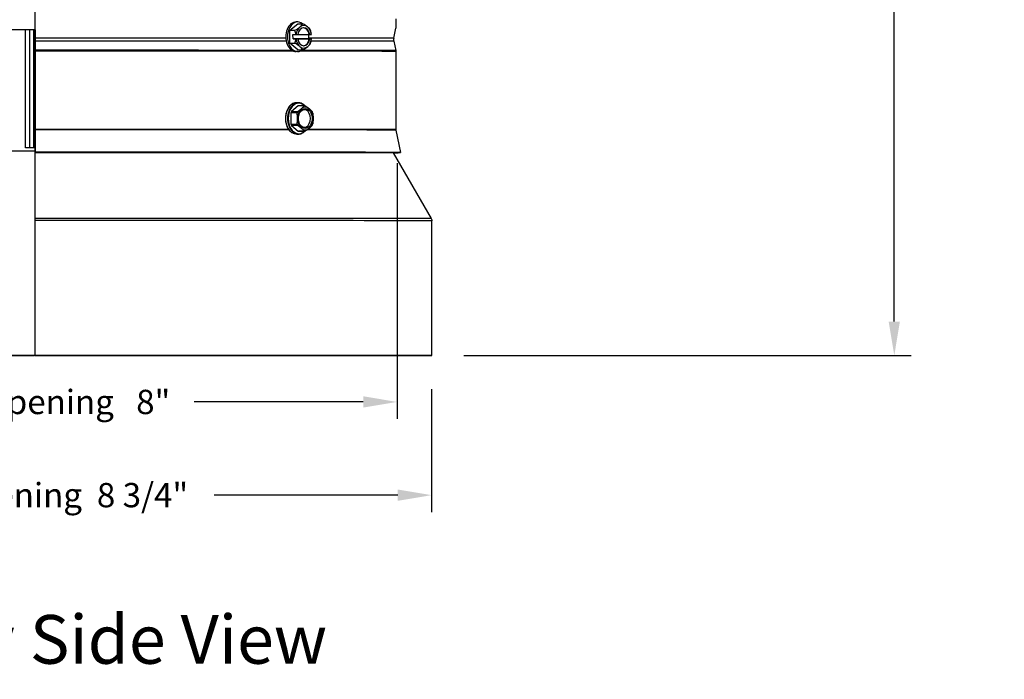
# Model space of a CAD drawing. Units: inches. Extents: x 121 to 165.4, y 22 to 53.8.
# Drawn here: x 154.4 to 165.4, y 22 to 29.3 of the extents above; entities that cross this region are included whole.
import ezdxf

# ---------------------------------------------------------------- set-up
doc = ezdxf.new("R2010")
doc.units = ezdxf.units.IN
doc.header["$MEASUREMENT"] = 0
for name, color, linetype in [('AV-PVC', 250, 'Continuous'), ('CALLOUTS', 1, 'Continuous'), ('DIMENSIONS', 5, 'Continuous'), ('Visible (ANSI)', 7, 'Continuous'), ('Visible Narrow (ANSI)', 7, 'Continuous')]:
    doc.layers.add(name, color=color, linetype=linetype)
doc.styles.add('Arial', font='arial.ttf')
doc.styles.add('Note Text (ANSI)', font='tahoma.ttf')
doc.dimstyles.new('Dimensions', dxfattribs={"dimtxt": 0.089844, "dimasz": 0.125, "dimexe": 0.0625, "dimexo": 0.125, "dimgap": 0.09, "dimtad": 0, "dimtih": 1, "dimtoh": 1, "dimzin": 0, "dimdsep": 46, "dimlunit": 5, "dimtxsty": 'Arial', "dimcen": 0, "dimadec": 0, "dimazin": 0, "dimtfac": 1, "dimtofl": 0, "dimtmove": 0, "dimatfit": 3, "dimfxl": 1, "dimfrac": 2, "dimtolj": 1, "dimtzin": 0, "dimarcsym": 0})

# ---------------------------------------------------------------- blocks, each defined once
blk = doc.blocks.new('*D149')
at = {"layer": 'Defpoints', "color": 0, "transparency": 16777216}
for p in [(150.653, 28.125), (158.631, 28.129), (150.653, 25.106)]:
    blk.add_point(p, dxfattribs=at)
at = {"layer": 'DIMENSIONS', "color": 0, "lineweight": -2, "transparency": 16777216}
for p, q in [((150.653, 27.75), (150.653, 24.919)), ((158.631, 27.754), (158.631, 24.919)), ((151.028, 25.106), (152.902, 25.106)), ((158.256, 25.106), (156.382, 25.106))]:
    blk.add_line(p, q, dxfattribs=at)
at = {"layer": 'DIMENSIONS', "color": 0, "transparency": 16777216}
for points in [[(151.028, 25.169), (151.028, 25.044), (150.653, 25.106)], [(158.256, 25.169), (158.256, 25.044), (158.631, 25.106)]]:
    blk.add_solid(points, dxfattribs=at)
at = {"layer": 'DIMENSIONS', "color": 0, "transparency": 16777216, "insert": (154.642, 25.106), "char_height": 0.26953, "attachment_point": 5, "style": 'Arial'}
blk.add_mtext('\\A1;Vent Opening   8"', dxfattribs=at)
blk = doc.blocks.new('*D150')
at = {"layer": 'Defpoints', "color": 0, "transparency": 16777216}
for p in [(150.214, 25.621), (159.014, 25.621), (159.014, 24.073)]:
    blk.add_point(p, dxfattribs=at)
at = {"layer": 'DIMENSIONS', "color": 0, "lineweight": -2, "transparency": 16777216}
for p, q in [((150.214, 25.246), (150.214, 23.885)), ((159.014, 25.246), (159.014, 23.885)), ((150.589, 24.073), (152.626, 24.073)), ((158.639, 24.073), (156.602, 24.073))]:
    blk.add_line(p, q, dxfattribs=at)
at = {"layer": 'DIMENSIONS', "color": 0, "transparency": 16777216}
for points in [[(150.589, 24.135), (150.589, 24.01), (150.214, 24.073)], [(158.639, 24.135), (158.639, 24.01), (159.014, 24.073)]]:
    blk.add_solid(points, dxfattribs=at)
at = {"layer": 'DIMENSIONS', "color": 0, "transparency": 16777216, "insert": (154.614, 24.073), "char_height": 0.26953, "attachment_point": 5, "style": 'Arial'}
blk.add_mtext('\\A1;PVC Opening  8 3/4"', dxfattribs=at)
blk = doc.blocks.new('*D157')
at = {"layer": 'Defpoints', "color": 0, "transparency": 16777216}
for p in [(158.967, 35.711), (164.146, 35.711), (158.995, 25.622)]:
    blk.add_point(p, dxfattribs=at)
at = {"layer": 'DIMENSIONS', "color": 0, "lineweight": -2, "transparency": 16777216}
for p, q in [((159.342, 35.711), (164.333, 35.711)), ((164.146, 35.336), (164.146, 31.301)), ((164.146, 25.997), (164.146, 30.032)), ((159.37, 25.622), (164.333, 25.622))]:
    blk.add_line(p, q, dxfattribs=at)
at = {"layer": 'DIMENSIONS', "color": 0, "transparency": 16777216}
for points in [[(164.083, 35.336), (164.208, 35.336), (164.146, 35.711)], [(164.083, 25.997), (164.208, 25.997), (164.146, 25.622)]]:
    blk.add_solid(points, dxfattribs=at)
at = {"layer": 'DIMENSIONS', "color": 0, "transparency": 16777216, "insert": (164.146, 30.667), "char_height": 0.26953, "attachment_point": 5, "style": 'Arial'}
blk.add_mtext('\\A1;Overall Height \\P10"', dxfattribs=at)

msp = doc.modelspace()

# ---------------------------------------------------------------- linework, layer by layer
at = {"layer": 'AV-PVC', "color": 1}
for p, q in [((154.61759, 29.23065), (150.65495, 29.23065)), ((154.50946, 27.92255), (154.50943, 29.23065)), ((154.55475, 29.23065), (154.55478, 27.92255)), ((154.59706, 29.23065), (154.59709, 27.92255)), ((154.61759, 29.23065), (154.61759, 29.13998)), ((154.61759, 29.13998), (154.61759, 29.10698)), ((154.61759, 29.10698), (154.61759, 29.0037)), ((154.61759, 29.0037), (154.61759, 28.99315)), ((154.61759, 28.99315), (154.61759, 28.12596)), ((154.61759, 28.12596), (154.61759, 28.12106)), ((154.61759, 28.12106), (154.61759, 27.8735)), ((154.61759, 27.8735), (154.61759, 27.86859))]:
    msp.add_line(p, q, dxfattribs=at)
for centre, start_param, end_param in [((154.61745, 27.88507), 4.71235453, 6.28318531), ((154.61745, 27.92155), 4.71235432, 4.7396458)]:
    msp.add_ellipse(centre, major_axis=(-3.9625, -0.00009), ratio=0.00025283, start_param=start_param, end_param=end_param, dxfattribs=at)
at = {"layer": 'Visible (ANSI)'}
for p, q in [((157.44258, 29.22583), (157.52875, 29.29827)), ((157.52894, 29.31793), (157.51085, 29.31793)), ((157.52875, 29.29827), (157.58489, 29.29828)), ((158.61742, 29.35273), (158.61742, 29.24757)), ((157.44258, 29.22583), (157.49872, 29.22585)), ((157.44281, 29.0815), (157.44258, 29.22583)), ((157.47666, 29.17767), (157.50876, 29.17768)), ((157.47674, 29.12967), (157.47666, 29.17767)), ((157.51154, 29.17769), (157.52921, 29.17774)), ((157.52922, 29.17776), (157.65651, 29.17815)), ((157.64924, 29.17813), (157.64931, 29.1302)), ((157.65651, 29.17815), (157.66324, 29.17815)), ((157.66324, 29.17815), (157.68091, 29.17821)), ((158.59398, 29.13906), (158.61742, 29.24757)), ((157.44281, 29.0815), (157.49895, 29.08151)), ((157.52921, 29.00959), (157.44281, 29.0815)), ((157.47674, 29.12967), (157.64931, 29.1302)), ((157.50883, 29.12968), (157.47674, 29.12967)), ((157.52929, 29.12974), (157.51162, 29.12969)), ((157.65659, 29.13015), (157.52256, 29.12974)), ((157.52256, 29.12974), (157.52929, 29.12974)), ((157.64931, 29.1302), (157.68141, 29.13021)), ((157.66332, 29.13015), (157.65659, 29.13015)), ((157.68099, 29.13021), (157.66332, 29.13015)), ((158.59398, 29.10607), (158.6163, 29.00279)), ((157.52902, 28.98993), (157.51094, 28.98993)), ((157.52921, 29.00959), (157.58536, 29.00961)), ((158.61743, 28.99223), (158.61745, 28.12504)), ((157.53652, 28.42225), (157.51482, 28.42224)), ((157.45384, 28.31162), (157.45395, 28.1846)), ((157.53488, 28.38825), (157.45901, 28.32462)), ((157.6074, 28.39028), (157.54007, 28.39026)), ((157.45914, 28.17162), (157.53513, 28.10823)), ((157.53661, 28.07425), (157.51838, 28.07424)), ((157.60764, 28.10625), (157.5403, 28.10623)), ((158.61793, 28.12014), (158.66745, 27.87257)), ((158.58612, 27.86783), (159.01066, 27.14009)), ((158.64293, 27.86766), (158.66745, 27.87257)), ((159.0175, 25.62166), (159.01747, 27.1149)), ((154.60996, 25.62044), (154.61001, 25.62045)), ((154.61001, 25.62045), (154.61001, 25.62266)), ((154.61764, 25.62045), (154.61764, 25.62266)), ((154.61764, 25.62044), (154.61764, 25.62045))]:
    msp.add_line(p, q, dxfattribs=at)
for centre, major_axis, ratio, start_param, end_param in [((157.51089, 29.15393), (0.00004, -0.164), 0.69031693, 3.14159265, 6.28318531), ((157.52898, 29.15393), (0.00004, -0.164), 0.69031693, 2.64688061, 6.77789735), ((157.42505, 29.26203), (0.1641, 0.06575), 0.36296882, 5.44886319, 5.86939753), ((157.59627, 29.15395), (-0.00003, 0.125), 0.69031693, 5.76152715, 6.8087247), ((157.51134, 29.2623), (0.16433, -0.06515), 0.36053693, 0.83320693, 1.25374127), ((157.42505, 29.26203), (0.1641, 0.06575), 0.36296882, 5.02832886, 5.44886319), ((157.38208, 29.15365), (-0.00054, 0.17678), 0.72350574, 4.84654013, 5.1308894), ((157.46833, 29.17791), (0.21517, 0.00035), 0.00140405, 4.9013859, 4.91460266), ((157.59627, 29.15395), (0.00003, -0.125), 0.69031693, 3.66713205, 4.52112994), ((157.59627, 29.15395), (-0.00003, 0.1), 0.69031693, 4.95669545, 7.6135564), ((157.58954, 29.15395), (-0.00003, 0.1), 0.69031693, 4.95669545, 6.23443029), ((157.59627, 29.15395), (-0.00003, 0.125), 0.69031693, 4.90752926, 5.76152715), ((157.51134, 29.2623), (0.16433, -0.06515), 0.36053693, 0.4126726, 0.83320693), ((157.55466, 29.15418), (0.00054, -0.17678), 0.72350574, 1.70494748, 1.98929674), ((157.46833, 29.17791), (0.21517, 0.00035), 0.00140405, 6.12791204, 6.14112881), ((157.38208, 29.15365), (-0.00054, 0.17678), 0.72350574, 4.28982073, 4.57416999), ((157.4254, 29.04553), (-0.16433, 0.06515), 0.36053693, 3.97479959, 4.39533392), ((157.46841, 29.12991), (-0.21517, -0.00035), 0.00140405, 1.75979324, 1.77301001), ((157.59627, 29.15395), (0.00003, -0.125), 0.69031693, 4.90752926, 5.76152715), ((157.59627, 29.15395), (0.00003, -0.1), 0.69031693, 4.95669545, 7.6135564), ((157.58954, 29.15395), (0.00003, -0.1), 0.69031693, 0.04875502, 1.3303711), ((157.59627, 29.15395), (-0.00003, 0.125), 0.69031693, 3.66713205, 4.52112994), ((157.51169, 29.04579), (-0.1641, -0.06575), 0.36296882, 2.30727054, 2.72780487), ((157.55466, 29.15418), (0.00054, -0.17678), 0.72350574, 1.14822807, 1.43257734), ((157.46841, 29.12991), (0.21517, 0.00035), 0.00140405, 6.12791204, 6.14112881), ((157.59627, 29.15395), (0.00003, -0.125), 0.69031693, 5.76152715, 6.8087247), ((157.4254, 29.04553), (-0.16433, 0.06515), 0.36053693, 3.55426525, 3.97479959), ((157.51169, 29.04579), (-0.1641, -0.06575), 0.36296882, 1.8867362, 2.30727054), ((157.46419, 28.31164), (0, 0.015), 0.69031693, 0.52450976, 1.57170731), ((157.61326, 28.24827), (-0.00003, 0.125), 0.69031693, 0.52450976, 1.57170731), ((157.54007, 28.37526), (0, 0.015), 0.69031693, 0, 0.52450976), ((157.60241, 28.24826), (0.00003, -0.09741), 0.69031693, 5.40177668, 10.30618658), ((157.61326, 28.24827), (-0.00003, 0.125), 0.69031693, 5.76049751, 6.80769506), ((157.61326, 28.24827), (-0.00003, 0.125), 0.69031693, 4.71329996, 5.76049751), ((157.46431, 28.18462), (0, 0.015), 0.69031693, 1.57170731, 2.61890486), ((157.61326, 28.24827), (-0.00003, 0.125), 0.69031693, 1.57170731, 2.61890486), ((157.61326, 28.24827), (0.00003, -0.125), 0.69031693, 0.52450976, 1.57170731), ((157.5403, 28.12123), (0, -0.015), 0.69031693, 5.76049751, 6.28318531), ((157.61326, 28.24827), (0.00003, -0.125), 0.69031693, 5.76049751, 6.80769506), ((154.61745, 27.87247), (4.05, 0.00009), 0.00025283, 6.28192114, 7.853948), ((154.61745, 27.86757), (4.02549, 0.00009), 0.00025283, 6.11526482, 7.85394782), ((154.6175, 25.62155), (4.4, 0.0001), 0.00025283, 4.71242056, 10.99386054), ((154.6175, 25.62155), (4.375, 0.0001), 0.00025283, 4.71242056, 10.99386054)]:
    msp.add_ellipse(centre, major_axis=major_axis, ratio=ratio, start_param=start_param, end_param=end_param, dxfattribs=at)
msp.add_ellipse((157.61326, 28.24827), major_axis=(-0.00003, 0.11), ratio=0.69031693, dxfattribs=at)
for points, knots in [([(158.59398, 29.13906), (158.5922, 29.13081), (158.59177, 29.12215), (158.59301, 29.11118), (158.59343, 29.10861), (158.59398, 29.10607)], [0, 0, 0, 0, 0.0643626291, 0.0643626291, 0.084159977, 0.084159977, 0.084159977, 0.084159977]), ([(157.51482, 28.42224), (157.502, 28.42224), (157.48919, 28.41932), (157.46479, 28.40798), (157.45322, 28.39948), (157.43239, 28.37768), (157.42318, 28.36428), (157.40814, 28.334), (157.40233, 28.31709), (157.39473, 28.28152), (157.39293, 28.26287), (157.39353, 28.2257), (157.39592, 28.20719), (157.40465, 28.17214), (157.411, 28.15562), (157.42657, 28.12715), (157.43558, 28.11498), (157.44572, 28.10498)], [1.56988535, 1.56988535, 1.56988535, 1.56988535, 1.8802342, 1.8802342, 2.19535506, 2.19535506, 2.51665511, 2.51665511, 2.83999138, 2.83999138, 3.16344301, 3.16344301, 3.48681523, 3.48681523, 3.81028302, 3.81028302, 4.11356654, 4.11356654, 4.11356654, 4.11356654]), ([(157.60694, 28.39028), (157.60587, 28.39136), (157.60479, 28.39242), (157.59283, 28.40371), (157.58073, 28.41151), (157.55777, 28.42026), (157.54715, 28.42225), (157.53652, 28.42225)], [7.242900861, 7.242900861, 7.242900861, 7.242900861, 7.275104369, 7.275104369, 7.595754275, 7.595754275, 7.853070654, 7.853070654, 7.853070654, 7.853070654]), ([(157.52695, 28.32464), (157.52659, 28.32439), (157.52624, 28.32413), (157.52443, 28.3226), (157.52327, 28.32094), (157.52184, 28.31734), (157.5215, 28.31522), (157.52166, 28.3126), (157.52171, 28.31212), (157.52178, 28.31164)], [-0.0844831526, -0.0844831526, -0.0844831526, -0.0844831526, -0.08092591, -0.08092591, -0.0651103925, -0.0651103925, -0.049294875, -0.049294875, -0.0457376324, -0.0457376324, -0.0457376324, -0.0457376324]), ([(157.61318, 28.38828), (157.61282, 28.38852), (157.61246, 28.38874), (157.61047, 28.38983), (157.60882, 28.39028), (157.60596, 28.39028), (157.60459, 28.38982), (157.60327, 28.38873), (157.60304, 28.3885), (157.60283, 28.38826)], [-0.0844831526, -0.0844831526, -0.0844831526, -0.0844831526, -0.08092591, -0.08092591, -0.0651103925, -0.0651103925, -0.049294875, -0.049294875, -0.0457376324, -0.0457376324, -0.0457376324, -0.0457376324]), ([(157.69436, 28.31191), (157.69429, 28.31239), (157.6942, 28.31287), (157.69369, 28.31549), (157.69308, 28.31761), (157.69164, 28.3212), (157.69075, 28.32286), (157.6896, 28.32439), (157.68939, 28.32465), (157.68917, 28.32489)], [-0.0844831526, -0.0844831526, -0.0844831526, -0.0844831526, -0.08092591, -0.08092591, -0.0651103925, -0.0651103925, -0.049294875, -0.049294875, -0.0457376324, -0.0457376324, -0.0457376324, -0.0457376324]), ([(157.5219, 28.18462), (157.52182, 28.18414), (157.52177, 28.18366), (157.52162, 28.18104), (157.52196, 28.17892), (157.5234, 28.17533), (157.52456, 28.17367), (157.52638, 28.17214), (157.52673, 28.17188), (157.52709, 28.17164)], [-0.0844831526, -0.0844831526, -0.0844831526, -0.0844831526, -0.08092591, -0.08092591, -0.0651103925, -0.0651103925, -0.049294875, -0.049294875, -0.0457376324, -0.0457376324, -0.0457376324, -0.0457376324]), ([(157.68931, 28.17189), (157.68952, 28.17214), (157.68974, 28.1724), (157.69088, 28.17393), (157.69177, 28.17559), (157.6932, 28.17919), (157.69381, 28.18131), (157.69432, 28.18393), (157.6944, 28.18441), (157.69448, 28.18489)], [-0.0844831526, -0.0844831526, -0.0844831526, -0.0844831526, -0.08092591, -0.08092591, -0.0651103925, -0.0651103925, -0.049294875, -0.049294875, -0.0457376324, -0.0457376324, -0.0457376324, -0.0457376324]), ([(157.53661, 28.07425), (157.54943, 28.07425), (157.56224, 28.07717), (157.58604, 28.08823), (157.59709, 28.09619), (157.60701, 28.10625)], [4.711478, 4.711478, 4.711478, 4.711478, 5.021826854, 5.021826854, 5.321647793, 5.321647793, 5.321647793, 5.321647793]), ([(157.60308, 28.10825), (157.60329, 28.10801), (157.60352, 28.10779), (157.60484, 28.1067), (157.60621, 28.10625), (157.60908, 28.10625), (157.61072, 28.10671), (157.61271, 28.1078), (157.61307, 28.10803), (157.61343, 28.10827)], [-0.0844831526, -0.0844831526, -0.0844831526, -0.0844831526, -0.08092591, -0.08092591, -0.0651103925, -0.0651103925, -0.049294875, -0.049294875, -0.0457376324, -0.0457376324, -0.0457376324, -0.0457376324]), ([(159.01066, 27.14009), (159.01338, 27.13542), (159.01536, 27.13024), (159.01713, 27.12165), (159.01747, 27.11826), (159.01747, 27.1149)], [0, 0, 0, 0, 0.0411974735, 0.0411974735, 0.066859396, 0.066859396, 0.066859396, 0.066859396])]:
    msp.add_open_spline(points, degree=3, knots=knots, dxfattribs=at)
for points in [[(158.6163, 29.00279), (158.61705, 28.99933), (158.61743, 28.99577), (158.61743, 28.99223)], [(158.61745, 28.12504), (158.61745, 28.1234), (158.61761, 28.12175), (158.61793, 28.12014)]]:
    msp.add_open_spline(points, degree=3, dxfattribs=at)
for points, weights in [([(157.52697, 28.24813), (157.52694, 28.27806), (157.52178, 28.31164)], [2.20409842116, 2.20409842116, 2.07770593009]), ([(157.52695, 28.32464), (157.55214, 28.34146), (157.57002, 28.35645)], [2.0777059301, 2.20409842116, 2.20409842116]), ([(157.57002, 28.35645), (157.5879, 28.37145), (157.60283, 28.38826)], [2.20409842116, 2.20409842116, 2.0777059301]), ([(157.61318, 28.38828), (157.6384, 28.37153), (157.65631, 28.35659)], [2.0777059301, 2.20409842116, 2.20409842116]), ([(157.65631, 28.35659), (157.67422, 28.34165), (157.68917, 28.32489)], [2.20409842116, 2.20409842116, 2.0777059301]), ([(157.69436, 28.31191), (157.69952, 28.27834), (157.69955, 28.2484)], [2.07770593009, 2.20409842116, 2.20409842116]), ([(157.5219, 28.18462), (157.527, 28.2182), (157.52697, 28.24813)], [2.0777059301, 2.20409842116, 2.20409842116]), ([(157.69955, 28.2484), (157.69958, 28.21847), (157.69448, 28.18489)], [2.20409842116, 2.20409842116, 2.0777059301]), ([(157.57021, 28.13995), (157.5523, 28.15488), (157.52709, 28.17164)], [2.20409842116, 2.20409842116, 2.0777059301]), ([(157.60308, 28.10825), (157.58812, 28.12501), (157.57021, 28.13995)], [2.0777059301, 2.20409842116, 2.20409842116]), ([(157.6565, 28.14008), (157.63862, 28.12509), (157.61343, 28.10827)], [2.20409842116, 2.20409842116, 2.0777059301]), ([(157.68931, 28.17189), (157.67438, 28.15508), (157.6565, 28.14008)], [2.0777059301, 2.20409842116, 2.20409842116])]:
    msp.add_rational_spline(points, weights, degree=2, dxfattribs=at)
at = {"layer": 'Visible Narrow (ANSI)'}
for p, q in [((154.61759, 25.62267), (154.61759, 34.97346)), ((157.52178, 28.31164), (157.45384, 28.31162)), ((157.45901, 28.32462), (157.52695, 28.32464)), ((157.60283, 28.38826), (157.53488, 28.38825)), ((157.45395, 28.1846), (157.5219, 28.18462)), ((157.52709, 28.17164), (157.45914, 28.17162)), ((157.53513, 28.10823), (157.60308, 28.10825))]:
    msp.add_line(p, q, dxfattribs=at)
for centre, major_axis, ratio, start_param, end_param in [((154.61742, 29.13897), (-3.97656, -0.00009), 0.00025283, 3.93801283, 4.71234651), ((154.61742, 29.10598), (-3.97656, -0.00009), 0.00025283, 3.9364766, 4.71234671), ((154.61742, 29.13897), (3.97656, 0.00009), 0.00025283, 6.28313068, 6.98691017), ((154.61742, 29.10598), (3.97656, 0.00009), 0.00025283, 0.00005463, 0.69252587), ((154.61743, 29.00269), (-3.99887, -0.00009), 0.00025283, 3.91960279, 4.71234751), ((154.61743, 28.99213), (-4, -0.00009), 0.00025283, 3.91146016, 4.71234757), ((154.61743, 28.99213), (4, 0.00009), 0.00025283, 0, 0.74771043), ((154.61743, 29.00269), (3.99887, 0.00009), 0.00025283, 0.00005463, 0.73868781), ((157.51486, 28.24824), (-0.00005, 0.174), 0.69031693, 0, 2.65838511), ((157.54019, 28.24825), (-0.00004, 0.169), 0.69031693, 5.71029419, 9.99766908), ((157.53657, 28.24825), (0.00005, -0.174), 0.69031693, 3.14159265, 6.28318531), ((154.61745, 28.12495), (-4, -0.00009), 0.00025283, 3.93315326, 4.71235266), ((154.61745, 28.12005), (-4.00049, -0.00009), 0.00025283, 3.93203036, 4.71235269), ((154.61745, 28.12005), (4.00049, 0.00009), 0.00025283, 0.00005057, 0.71753417), ((154.61745, 28.12495), (4, 0.00009), 0.00025283, 0, 0.71484305), ((154.61747, 27.13999), (4.39319, 0.0001), 0.00025283, 0.00014749, 1.57076921), ((154.61747, 27.11479), (4.4, 0.0001), 0.00025283, 0, 1.57076938)]:
    msp.add_ellipse(centre, major_axis=major_axis, ratio=ratio, start_param=start_param, end_param=end_param, dxfattribs=at)
msp.add_open_spline([(157.4591, 28.09415), (157.45354, 28.09788), (157.44906, 28.10168), (157.44572, 28.10498)], degree=3, dxfattribs=at)
msp.add_open_spline([(157.51838, 28.07424), (157.51837, 28.07424), (157.51835, 28.07424), (157.50308, 28.07425), (157.48606, 28.07872), (157.46608, 28.08967), (157.46257, 28.09182), (157.4591, 28.09415)], degree=3, knots=[2.012530421, 2.012530421, 2.012530421, 2.012530421, 2.012692133, 2.012692133, 2.181120201, 2.181120201, 2.217464524, 2.217464524, 2.217464524, 2.217464524], dxfattribs=at)

# ---------------------------------------------------------------- texts
at = {"layer": 'CALLOUTS', "insert": (154.48008, 22.47407), "char_height": 0.54, "width": 8.522406, "attachment_point": 5, "style": 'Note Text (ANSI)'}
msp.add_mtext('{\\fArial|b1|i0|c0|p34;\\H1x;Cut-Away Side View}', dxfattribs=at)

# ---------------------------------------------------------------- dimensions: what is measured, and where the dimension line sits
at = {"layer": 'DIMENSIONS'}
dim = msp.add_linear_dim(base=(164.14583, 35.71145), p1=(158.99539, 25.62166), p2=(158.96727, 35.71145), angle=90, text='Overall Height \\P<>', dimstyle='Dimensions', override={"dimpost": '"'}, dxfattribs=at)
dim.commit()
dim.dimension.update_dxf_attribs({"geometry": '*D157', "text_midpoint": (164.14583, 30.66655)})
for base, p1, p2, text, picture, middle in [((150.65297, 25.10646), (158.63146, 28.12918), (150.65297, 28.12486), 'Vent Opening   <>', '*D149', (154.64221, 25.10646)), ((159.01394, 24.07295), (150.21394, 25.62145), (159.01394, 25.62142), 'PVC Opening  <>', '*D150', (154.61394, 24.07295))]:
    dim = msp.add_linear_dim(base=base, p1=p1, p2=p2, text=text, dimstyle='Dimensions', override={"dimpost": '"'}, dxfattribs=at)
    dim.commit()
    dim.dimension.update_dxf_attribs({"geometry": picture, "text_midpoint": middle})

doc.saveas('drawing.dxf')
